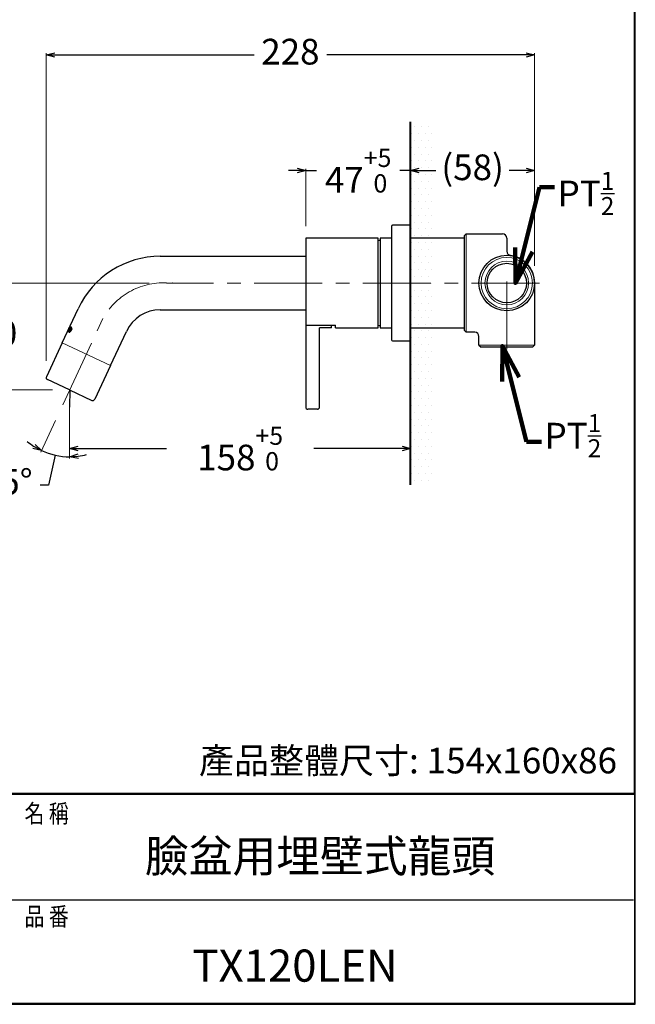
# Model space of a CAD drawing. Units: millimetres. Extents: x 2100 to 2700, y 4086 to 4947.
# Drawn here: x 2412 to 2700, y 4086 to 4546 of the extents above; entities that cross this region are included whole.
import ezdxf
from ezdxf.enums import TextEntityAlignment as Align

# ---------------------------------------------------------------- set-up
doc = ezdxf.new("R2010")
doc.units = ezdxf.units.MM
doc.linetypes.add('AI9-LType1', pattern=[5.49998, 3, -0.499996, 0.499996, -0.499996, 0.499996, -0.499996])
doc.linetypes.add('CENTER', pattern=[50.8, 31.75, -6.35, 6.35, -6.35])
for name, color, linetype, lineweight in [('BENDA', 7, 'Continuous', 30), ('BIDANG', 7, 'Continuous', 13), ('CENTER', 7, 'CENTER', 13), ('UKUR', 7, 'Continuous', 13)]:
    doc.layers.add(name, color=color, linetype=linetype, lineweight=lineweight)
doc.styles.add('AEH', font='simplex.shx', dxfattribs={"width": 0.8, "bigfont": 'chineset.shx'})
doc.styles.get("Standard").update_dxf_attribs({"font": 'msjh.ttf'})
doc.dimstyles.get("Standard").update_dxf_attribs({"dimtxt": 15, "dimasz": 15, "dimexe": 0, "dimexo": 20, "dimgap": 0, "dimtad": 2, "dimtih": 1, "dimtoh": 1, "dimdec": 4, "dimdsep": 46, "dimtxsty": 'Standard', "dimcen": 0.09, "dimadec": 0, "dimazin": 2, "dimtfac": 1, "dimtdec": 4, "dimtofl": 0, "dimtmove": 0, "dimatfit": 3, "dimfxl": 0, "dimtolj": 1, "dimtzin": 0, "dimarcsym": 0})

# ---------------------------------------------------------------- blocks, each defined once
blk = doc.blocks.new('_Open30')
at = {"color": 0, "linetype": 'ByBlock', "lineweight": -2}
for p, q in [((-1, 0.27), (0, 0)), ((0, 0), (-1, -0.27)), ((0, 0), (-1, 0))]:
    blk.add_line(p, q, dxfattribs=at)
blk = doc.blocks.new('*D24')
at = {"lineweight": 9}
for p, q in [((2424.82, 4386.5), (2424.82, 4530.2)), ((2653.12, 4430.87), (2653.12, 4530.2))]:
    blk.add_line(p, q, dxfattribs=at)
for p, q in [((2428.82, 4529.4), (2521.99, 4529.4)), ((2649.12, 4529.4), (2555.94, 4529.4))]:
    blk.add_line(p, q)
at = {"layer": 'Defpoints', "color": 0}
for p in [(2424.82, 4529.4), (2653.12, 4422.87), (2424.82, 4378.5)]:
    blk.add_point(p, dxfattribs=at)
at = {"xscale": 4, "yscale": 4, "zscale": 4, "rotation": 180}
blk.add_blockref('_Open30', (2424.82, 4529.4), dxfattribs=at)
at = {"xscale": 4, "yscale": 4, "zscale": 4}
blk.add_blockref('_Open30', (2653.12, 4529.4), dxfattribs=at)
at = {"color": 2, "insert": (2538.97, 4529.4), "char_height": 12, "attachment_point": 5}
blk.add_mtext('228', dxfattribs=at)
blk = doc.blocks.new('*D25')
at = {"lineweight": 9}
for p, q in [((2429.15, 4358.7), (2422.26, 4343.91)), ((2435.78, 4356.93), (2435.78, 4340.91))]:
    blk.add_line(p, q, dxfattribs=at)
for p, q in [((2429.03, 4342.45), (2425.93, 4328.47)), ((2425.93, 4328.47), (2421.93, 4328.47))]:
    blk.add_line(p, q)
for start, end in [(230.3054, 237.6521), (244.9989, 269.9929), (277.3397, 284.6864)]:
    blk.add_arc((2435.79, 4372.93), 31.22, start, end)
at = {"layer": 'Defpoints', "color": 0}
for p in [(2451.65, 4406.95), (2435.79, 4372.93), (2432.53, 4365.95), (2435.79, 4364.93), (2431.26, 4342.04)]:
    blk.add_point(p, dxfattribs=at)
at = {"xscale": 4, "yscale": 4, "zscale": 4}
for p, rotation in [((2422.59, 4344.64), 331.3255146646857), ((2435.78, 4341.71), 183.6662934853564)]:
    blk.add_blockref('_Open30', p, dxfattribs=dict(at, rotation=rotation))
at = {"color": 2, "insert": (2406.37, 4328.47), "char_height": 12, "attachment_point": 5}
blk.add_mtext('25°', dxfattribs=at)
blk = doc.blocks.new('*D26')
at = {"lineweight": 9}
for p, q in [((2473.02, 4422.87), (2401.41, 4422.87)), ((2427.79, 4372.93), (2401.41, 4372.93))]:
    blk.add_line(p, q, dxfattribs=at)
for p, q in [((2402.21, 4418.87), (2402.21, 4408.1)), ((2402.21, 4376.93), (2402.21, 4387.7))]:
    blk.add_line(p, q)
at = {"layer": 'Defpoints', "color": 0}
for p in [(2402.21, 4422.87), (2481.02, 4422.87), (2435.79, 4372.93)]:
    blk.add_point(p, dxfattribs=at)
at = {"xscale": 4, "yscale": 4, "zscale": 4}
for p, rotation in [((2402.21, 4422.87), 90), ((2402.21, 4372.93), 270)]:
    blk.add_blockref('_Open30', p, dxfattribs=dict(at, rotation=rotation))
at = {"color": 2, "insert": (2402.21, 4397.9), "char_height": 12, "attachment_point": 5}
blk.add_mtext('50', dxfattribs=at)
blk = doc.blocks.new('*D28')
at = {"lineweight": 9}
for p, q in [((2595.18, 4464.53), (2595.18, 4476.18)), ((2653.12, 4430.87), (2653.12, 4476.18))]:
    blk.add_line(p, q, dxfattribs=at)
for p, q in [((2599.18, 4475.38), (2607, 4475.38)), ((2649.12, 4475.38), (2641.29, 4475.38))]:
    blk.add_line(p, q)
at = {"layer": 'Defpoints', "color": 0}
for p in [(2653.12, 4475.38), (2595.18, 4456.53), (2653.12, 4422.87)]:
    blk.add_point(p, dxfattribs=at)
at = {"xscale": 4, "yscale": 4, "zscale": 4, "rotation": 180}
blk.add_blockref('_Open30', (2595.18, 4475.38), dxfattribs=at)
at = {"xscale": 4, "yscale": 4, "zscale": 4}
blk.add_blockref('_Open30', (2653.12, 4475.38), dxfattribs=at)
at = {"color": 2, "insert": (2624.15, 4475.38), "char_height": 12, "attachment_point": 5}
blk.add_mtext('(58)', dxfattribs=at)

msp = doc.modelspace()

# ---------------------------------------------------------------- hatches: boundary and pattern name
at = {"lineweight": 9}
h = msp.add_hatch(dxfattribs=at)
h.set_pattern_fill('DOTS', color=1, scale=2, style=0)
edge = h.paths.add_edge_path()
edge.add_line((2605.179, 4498.103), (2595.179, 4498.103))
edge.add_line((2595.179, 4498.103), (2595.179, 4449.886))
edge.add_spline(control_points=[(2595.179, 4449.886), (2595.204, 4449.886), (2595.222, 4449.869), (2595.222, 4449.843), (2595.222, 4449.818), (2595.204, 4449.801), (2595.179, 4449.801)], knot_values=[3, 3, 3, 3, 4, 4, 4, 5, 5, 5, 5], degree=3, periodic=0)
edge.add_spline(control_points=[(2595.136, 4449.843), (2595.136, 4449.818), (2595.153, 4449.801), (2595.179, 4449.801)], knot_values=[1, 1, 1, 1, 2, 2, 2, 2], degree=3, periodic=0)
edge.add_line((2595.179, 4449.801), (2595.179, 4443.85))
edge.add_line((2595.179, 4443.85), (2605.179, 4443.85))
edge.add_line((2605.179, 4443.85), (2605.179, 4498.103))
h.paths.add_polyline_path([(2605.179, 4443.85), (2595.179, 4443.85), (2595.179, 4422.874), (2605.179, 4422.874)])
h.paths.add_polyline_path([(2605.179, 4422.874), (2595.179, 4422.874), (2595.179, 4401.897), (2605.179, 4401.897)])
edge = h.paths.add_edge_path()
edge.add_line((2605.179, 4401.897), (2595.179, 4401.897))
edge.add_line((2595.179, 4401.897), (2595.179, 4395.947))
edge.add_spline(control_points=[(2595.179, 4395.947), (2595.204, 4395.947), (2595.222, 4395.925), (2595.222, 4395.904), (2595.222, 4395.879), (2595.204, 4395.857), (2595.179, 4395.857)], knot_values=[3, 3, 3, 3, 4, 4, 4, 5, 5, 5, 5], degree=3, periodic=0)
edge.add_line((2595.179, 4395.857), (2595.179, 4328.673))
edge.add_line((2595.179, 4328.673), (2605.179, 4328.673))
edge.add_line((2605.179, 4328.673), (2605.179, 4401.897))

# ---------------------------------------------------------------- linework, layer by layer
at = {"color": 5, "lineweight": 40}
msp.add_line((2595.179, 4328.673), (2595.179, 4498.103), dxfattribs=at)
for p, q in [((2542.135, 4475.376), (2538.135, 4475.376)), ((2546.135, 4475.376), (2551.195, 4475.376)), ((2595.179, 4475.376), (2590.12, 4475.376)), ((2599.179, 4475.376), (2603.179, 4475.376)), ((2439.786, 4345.581), (2481.049, 4345.581)), ((2591.179, 4345.581), (2549.916, 4345.581))]:
    msp.add_line(p, q)
at = {"lineweight": 9}
for p, q in [((2546.135, 4449.445), (2546.135, 4476.176)), ((2595.179, 4460.6), (2595.179, 4476.176)), ((2435.786, 4364.928), (2435.786, 4344.781)), ((2595.179, 4364.928), (2595.179, 4344.781))]:
    msp.add_line(p, q, dxfattribs=at)
at = {"color": 7}
for p, q in [((2435.705, 4402.182), (2435.056, 4400.791)), ((2435.114, 4400.761), (2435.765, 4402.156)), ((2435.784, 4402.467), (2435.416, 4401.68)), ((2435.68, 4401.557), (2436.045, 4402.343)), ((2435.765, 4402.156), (2435.705, 4402.182)), ((2435.752, 4402.161), (2435.873, 4402.424)), ((2435.79, 4402.463), (2435.784, 4402.467)), ((2435.805, 4402.458), (2435.79, 4402.463)), ((2435.884, 4402.101), (2435.794, 4402.144)), ((2435.826, 4402.446), (2435.805, 4402.458)), ((2435.856, 4402.433), (2435.826, 4402.446)), ((2435.892, 4402.416), (2435.856, 4402.433)), ((2435.937, 4402.394), (2435.892, 4402.416)), ((2435.988, 4402.373), (2435.937, 4402.394)), ((2436.045, 4402.343), (2435.988, 4402.373)), ((2436.5, 4401.918), (2436.411, 4401.961)), ((2434.948, 4400.642), (2434.825, 4400.378)), ((2434.825, 4400.378), (2434.835, 4400.374)), ((2434.835, 4400.374), (2434.848, 4400.366)), ((2434.848, 4400.366), (2434.865, 4400.361)), ((2434.865, 4400.361), (2434.884, 4400.353)), ((2434.884, 4400.353), (2434.905, 4400.34)), ((2434.905, 4400.34), (2434.931, 4400.327)), ((2434.916, 4400.336), (2435.037, 4400.6)), ((2434.931, 4400.327), (2434.959, 4400.315)), ((2434.959, 4400.315), (2434.988, 4400.302)), ((2435.056, 4400.591), (2434.967, 4400.634)), ((2434.988, 4400.302), (2435.112, 4400.566)), ((2435.067, 4400.587), (2435.061, 4400.587)), ((2435.073, 4400.583), (2435.067, 4400.587)), ((2435.08, 4400.578), (2435.073, 4400.583)), ((2435.086, 4400.578), (2435.08, 4400.578)), ((2435.093, 4400.574), (2435.086, 4400.578)), ((2435.099, 4400.57), (2435.093, 4400.574)), ((2435.105, 4400.566), (2435.099, 4400.57)), ((2435.112, 4400.566), (2435.105, 4400.566)), ((2435.422, 4401.676), (2435.465, 4401.765)), ((2435.603, 4400.23), (2435.694, 4400.187)), ((2435.667, 4401.671), (2435.624, 4401.582)), ((2435.624, 4401.582), (2435.631, 4401.578)), ((2435.631, 4401.578), (2435.637, 4401.574)), ((2435.637, 4401.574), (2435.643, 4401.574)), ((2435.643, 4401.574), (2435.65, 4401.569)), ((2435.65, 4401.569), (2435.658, 4401.565)), ((2435.658, 4401.565), (2435.665, 4401.565)), ((2435.665, 4401.565), (2435.671, 4401.561)), ((2435.671, 4401.561), (2435.68, 4401.557))]:
    msp.add_line(p, q, dxfattribs=at)
at = {"color": 7, "linetype": 'AI9-LType1'}
for p, q in [((2436.267, 4402.075), (2436.177, 4402.118)), ((2435.114, 4400.761), (2435.056, 4400.791)), ((2435.422, 4400.264), (2435.333, 4400.306)), ((2435.722, 4401.646), (2435.667, 4401.671)), ((2436.122, 4400.498), (2436.033, 4400.54)), ((2436.539, 4401.391), (2436.447, 4401.433))]:
    msp.add_line(p, q, dxfattribs=at)
at = {"color": 1}
msp.add_line((2435.787, 4372.928), (2435.786, 4364.928), dxfattribs=at)
at = {"linetype": 'ByBlock'}
msp.add_line((2699.327, 4134.586), (2407.849, 4134.586), dxfattribs=at)
at = {"lineweight": 30}
msp.add_lwpolyline([(2100.237, 4085.933), (2700.226, 4085.933), (2700.226, 4946.941), (2100.237, 4946.941)], close=True, dxfattribs=at)
at = {"color": 0}
msp.add_lwpolyline([(2699.776, 4184.617), (2699.776, 4946.492), (2100.686, 4946.492), (2100.686, 4184.617)], close=True, dxfattribs=at)
at = {"color": 5, "linetype": 'ByBlock'}
msp.add_lwpolyline([(2100.686, 4184.167), (2699.776, 4184.167), (2699.776, 4086.383), (2100.686, 4086.383)], close=True, dxfattribs=at)
at = {"color": 7}
for points in [[(2435.467, 4401.774), (2435.569, 4401.986), (2435.433, 4401.701), (2435.535, 4401.914)], [(2435.465, 4401.765), (2435.467, 4401.774), (2435.463, 4401.765), (2435.467, 4401.774)], [(2435.535, 4401.914), (2435.629, 4402.11), (2435.505, 4401.859), (2435.597, 4402.041)], [(2435.597, 4402.041), (2435.673, 4402.186), (2435.573, 4402.003), (2435.646, 4402.135)], [(2435.913, 4401.799), (2435.624, 4401.323), (2436.007, 4401.973), (2435.722, 4401.472)], [(2435.646, 4402.135), (2435.701, 4402.22), (2435.633, 4402.118), (2435.68, 4402.182)], [(2435.707, 4401.761), (2435.648, 4401.629), (2435.726, 4401.808), (2435.667, 4401.671)], [(2435.68, 4402.182), (2435.697, 4402.195), (2435.675, 4402.182), (2435.69, 4402.19)], [(2435.76, 4401.905), (2435.684, 4401.693), (2435.79, 4401.978), (2435.707, 4401.761)], [(2435.705, 4402.182), (2435.701, 4402.186), (2435.694, 4402.186), (2435.69, 4402.19)], [(2435.794, 4402.024), (2435.748, 4401.85), (2435.816, 4402.088), (2435.76, 4401.905)], [(2435.765, 4402.156), (2435.773, 4402.152), (2435.784, 4402.148), (2435.794, 4402.144)], [(2435.794, 4402.144), (2435.814, 4402.097), (2435.79, 4402.165), (2435.805, 4402.105)], [(2435.805, 4402.105), (2435.794, 4401.99), (2435.816, 4402.156), (2435.794, 4402.024)], [(2435.901, 4401.591), (2436.184, 4402.037), (2435.807, 4401.463), (2436.09, 4401.876)], [(2436.113, 4402.054), (2435.816, 4401.693), (2436.215, 4402.207), (2435.913, 4401.799)], [(2435.894, 4402.08), (2435.879, 4402.114), (2435.901, 4402.071), (2435.884, 4402.101)], [(2435.89, 4402.007), (2435.89, 4402.016), (2435.888, 4402.007), (2435.89, 4402.012)], [(2435.89, 4402.012), (2435.905, 4402.131), (2435.896, 4401.99), (2435.894, 4402.08)], [(2436.084, 4401.735), (2435.984, 4401.582), (2436.116, 4401.786), (2436.018, 4401.633)], [(2436.09, 4401.876), (2436.358, 4402.186), (2436.001, 4401.791), (2436.267, 4402.075)], [(2436.203, 4401.88), (2436.024, 4401.676), (2436.264, 4401.965), (2436.084, 4401.735)], [(2436.177, 4402.118), (2436.081, 4402.024), (2436.209, 4402.152), (2436.113, 4402.054)], [(2436.335, 4402.22), (2436.101, 4402.075), (2436.415, 4402.284), (2436.177, 4402.118)], [(2436.318, 4401.956), (2436.15, 4401.854), (2436.379, 4402.016), (2436.203, 4401.88)], [(2436.267, 4402.075), (2436.607, 4402.288), (2436.162, 4402.041), (2436.49, 4402.199)], [(2436.532, 4402.229), (2436.245, 4402.258), (2436.641, 4402.271), (2436.335, 4402.22)], [(2436.411, 4401.961), (2436.277, 4401.973), (2436.462, 4401.978), (2436.318, 4401.956)], [(2436.456, 4401.918), (2436.39, 4401.986), (2436.481, 4401.905), (2436.411, 4401.961)], [(2436.49, 4402.199), (2436.696, 4402.19), (2436.426, 4402.22), (2436.626, 4402.186)], [(2436.492, 4401.808), (2436.443, 4401.99), (2436.52, 4401.761), (2436.456, 4401.918)], [(2436.654, 4402.114), (2436.488, 4402.301), (2436.719, 4402.08), (2436.537, 4402.224)], [(2436.498, 4401.914), (2436.524, 4401.91), (2436.49, 4401.914), (2436.515, 4401.91)], [(2436.492, 4401.65), (2436.5, 4401.893), (2436.5, 4401.582), (2436.492, 4401.808)], [(2436.515, 4401.91), (2436.611, 4401.795), (2436.498, 4401.978), (2436.573, 4401.82)], [(2436.534, 4402.229), (2436.53, 4402.229), (2436.537, 4402.224), (2436.532, 4402.229)], [(2436.537, 4402.224), (2436.532, 4402.229), (2436.539, 4402.224), (2436.534, 4402.229)], [(2436.573, 4401.82), (2436.605, 4401.591), (2436.573, 4401.91), (2436.588, 4401.659)], [(2436.743, 4401.854), (2436.617, 4402.263), (2436.796, 4401.739), (2436.654, 4402.114)], [(2436.753, 4401.565), (2436.751, 4402.007), (2436.773, 4401.438), (2436.743, 4401.85)], [(2436.743, 4401.85), (2436.743, 4401.854), (2436.743, 4401.85), (2436.743, 4401.854)], [(2434.948, 4400.642), (2434.954, 4400.638), (2434.961, 4400.634), (2434.967, 4400.634)], [(2434.98, 4400.646), (2434.961, 4400.621), (2434.982, 4400.646), (2434.967, 4400.634)], [(2434.997, 4400.676), (2434.969, 4400.629), (2435.005, 4400.685), (2434.98, 4400.646)], [(2435.02, 4400.719), (2434.984, 4400.651), (2435.031, 4400.736), (2434.997, 4400.676)], [(2435.046, 4400.77), (2435.008, 4400.689), (2435.059, 4400.795), (2435.02, 4400.719)], [(2435.056, 4400.791), (2435.042, 4400.761), (2435.061, 4400.8), (2435.046, 4400.77)], [(2435.059, 4400.595), (2435.061, 4400.629), (2435.054, 4400.578), (2435.061, 4400.621)], [(2435.061, 4400.587), (2435.056, 4400.595), (2435.063, 4400.583), (2435.059, 4400.595)], [(2435.093, 4400.71), (2435.125, 4400.787), (2435.08, 4400.685), (2435.114, 4400.761)], [(2435.424, 4400.766), (2435.295, 4400.289), (2435.448, 4400.906), (2435.348, 4400.459)], [(2435.339, 4400.191), (2435.378, 4400.021), (2435.318, 4400.242), (2435.367, 4400.085)], [(2435.348, 4400.459), (2435.322, 4400.23), (2435.352, 4400.527), (2435.333, 4400.306)], [(2435.333, 4400.306), (2435.333, 4400.217), (2435.331, 4400.336), (2435.333, 4400.247)], [(2435.333, 4400.247), (2435.339, 4400.166), (2435.331, 4400.272), (2435.339, 4400.191)], [(2435.367, 4400.085), (2435.444, 4399.953), (2435.335, 4400.115), (2435.422, 4400.004)], [(2435.554, 4401.114), (2435.35, 4400.587), (2435.609, 4401.284), (2435.424, 4400.766)], [(2435.569, 4399.919), (2435.367, 4400.128), (2435.614, 4399.821), (2435.446, 4400.072)], [(2435.422, 4400.264), (2435.475, 4400.676), (2435.392, 4400.115), (2435.465, 4400.544)], [(2435.465, 4400.544), (2435.609, 4401.046), (2435.397, 4400.361), (2435.571, 4400.889)], [(2435.446, 4400.072), (2435.403, 4400.349), (2435.448, 4399.966), (2435.422, 4400.264)], [(2435.422, 4400.004), (2435.461, 4399.97), (2435.407, 4400.013), (2435.448, 4399.979)], [(2435.448, 4399.979), (2435.495, 4399.953), (2435.433, 4399.987), (2435.48, 4399.962)], [(2435.48, 4399.962), (2435.569, 4399.932), (2435.448, 4399.97), (2435.539, 4399.945)], [(2435.722, 4401.472), (2435.465, 4400.94), (2435.801, 4401.654), (2435.554, 4401.114)], [(2435.571, 4400.889), (2435.79, 4401.429), (2435.486, 4400.706), (2435.722, 4401.25)], [(2435.539, 4399.945), (2435.646, 4399.936), (2435.503, 4399.94), (2435.612, 4399.94)], [(2435.535, 4400.472), (2435.531, 4400.412), (2435.537, 4400.489), (2435.533, 4400.434)], [(2435.533, 4400.434), (2435.531, 4400.378), (2435.533, 4400.451), (2435.531, 4400.395)], [(2435.531, 4400.395), (2435.533, 4400.344), (2435.531, 4400.412), (2435.533, 4400.366)], [(2435.533, 4400.366), (2435.539, 4400.319), (2435.531, 4400.378), (2435.537, 4400.332)], [(2435.541, 4400.51), (2435.533, 4400.451), (2435.543, 4400.532), (2435.535, 4400.472)], [(2435.537, 4400.332), (2435.546, 4400.293), (2435.533, 4400.344), (2435.543, 4400.306)], [(2435.55, 4400.553), (2435.537, 4400.489), (2435.552, 4400.574), (2435.541, 4400.51)], [(2435.543, 4400.306), (2435.556, 4400.268), (2435.539, 4400.319), (2435.554, 4400.281)], [(2435.558, 4400.6), (2435.543, 4400.532), (2435.563, 4400.621), (2435.55, 4400.553)], [(2435.612, 4399.94), (2435.801, 4399.974), (2435.543, 4399.919), (2435.739, 4399.97)], [(2435.554, 4400.281), (2435.571, 4400.251), (2435.546, 4400.293), (2435.565, 4400.264)], [(2435.571, 4400.642), (2435.552, 4400.574), (2435.575, 4400.668), (2435.558, 4400.6)], [(2435.686, 4400.961), (2435.558, 4400.629), (2435.726, 4401.072), (2435.603, 4400.74)], [(2435.565, 4400.264), (2435.586, 4400.238), (2435.558, 4400.268), (2435.58, 4400.247)], [(2435.586, 4400.693), (2435.563, 4400.617), (2435.592, 4400.714), (2435.571, 4400.642)], [(2435.905, 4401.433), (2435.565, 4400.731), (2436.005, 4401.671), (2435.686, 4400.961)], [(2435.58, 4400.247), (2435.605, 4400.225), (2435.571, 4400.251), (2435.597, 4400.234)], [(2435.603, 4400.74), (2435.577, 4400.668), (2435.609, 4400.766), (2435.586, 4400.693)], [(2435.639, 4400.221), (2435.677, 4400.221), (2435.626, 4400.221), (2435.665, 4400.221)], [(2435.722, 4401.25), (2435.986, 4401.769), (2435.629, 4401.085), (2435.901, 4401.591)], [(2435.665, 4400.221), (2435.705, 4400.23), (2435.65, 4400.217), (2435.692, 4400.225)], [(2435.739, 4399.97), (2435.96, 4400.064), (2435.663, 4399.923), (2435.888, 4400.038)], [(2435.692, 4400.225), (2435.735, 4400.242), (2435.677, 4400.221), (2435.72, 4400.238)], [(2435.716, 4400.179), (2435.684, 4400.187), (2435.726, 4400.174), (2435.694, 4400.187)], [(2435.72, 4400.238), (2435.767, 4400.259), (2435.705, 4400.23), (2435.752, 4400.251)], [(2435.741, 4400.179), (2435.705, 4400.179), (2435.752, 4400.174), (2435.716, 4400.179)], [(2435.765, 4400.183), (2435.726, 4400.174), (2435.777, 4400.183), (2435.741, 4400.179)], [(2435.752, 4400.251), (2435.801, 4400.281), (2435.735, 4400.242), (2435.784, 4400.272)], [(2435.792, 4400.187), (2435.752, 4400.179), (2435.805, 4400.191), (2435.765, 4400.183)], [(2435.899, 4400.042), (2436.296, 4400.349), (2435.765, 4399.919), (2436.164, 4400.259)], [(2435.784, 4400.272), (2435.833, 4400.306), (2435.769, 4400.259), (2435.818, 4400.298)], [(2435.82, 4400.2), (2435.777, 4400.183), (2435.835, 4400.204), (2435.792, 4400.187)], [(2435.818, 4400.298), (2435.869, 4400.336), (2435.801, 4400.281), (2435.852, 4400.323)], [(2435.85, 4400.213), (2435.805, 4400.191), (2435.862, 4400.221), (2435.82, 4400.2)], [(2435.852, 4400.323), (2435.905, 4400.374), (2435.833, 4400.306), (2435.886, 4400.357)], [(2435.879, 4400.234), (2435.835, 4400.204), (2435.894, 4400.242), (2435.85, 4400.213)], [(2436.018, 4401.633), (2435.85, 4401.335), (2436.073, 4401.731), (2435.905, 4401.433)], [(2435.909, 4400.255), (2435.865, 4400.221), (2435.924, 4400.264), (2435.879, 4400.234)], [(2435.886, 4400.357), (2435.941, 4400.412), (2435.869, 4400.336), (2435.922, 4400.395)], [(2435.969, 4400.31), (2435.877, 4400.225), (2436.001, 4400.332), (2435.909, 4400.255)], [(2435.888, 4400.038), (2435.903, 4400.047), (2435.884, 4400.034), (2435.899, 4400.042)], [(2435.922, 4400.395), (2435.965, 4400.442), (2435.909, 4400.378), (2435.95, 4400.43)], [(2436.045, 4400.561), (2436.43, 4401.242), (2435.933, 4400.319), (2436.294, 4401.021)], [(2435.95, 4400.43), (2435.99, 4400.481), (2435.937, 4400.412), (2435.977, 4400.464)], [(2436.001, 4400.34), (2435.954, 4400.293), (2436.016, 4400.357), (2435.969, 4400.31)], [(2436.033, 4400.374), (2435.984, 4400.323), (2436.047, 4400.395), (2436.001, 4400.34)], [(2436.094, 4400.455), (2436.003, 4400.332), (2436.124, 4400.493), (2436.033, 4400.374)], [(2436.362, 4400.931), (2436.013, 4400.276), (2436.492, 4401.144), (2436.122, 4400.498)], [(2436.033, 4400.54), (2436.052, 4400.57), (2436.026, 4400.532), (2436.045, 4400.561)], [(2436.164, 4400.259), (2436.537, 4400.706), (2436.045, 4400.081), (2436.409, 4400.57)], [(2436.122, 4400.498), (2436.079, 4400.434), (2436.137, 4400.519), (2436.094, 4400.455)], [(2436.294, 4401.021), (2436.532, 4401.633), (2436.224, 4400.817), (2436.447, 4401.433)], [(2436.539, 4401.391), (2436.284, 4400.702), (2436.634, 4401.612), (2436.362, 4400.931)], [(2436.409, 4400.57), (2436.692, 4401.076), (2436.33, 4400.391), (2436.59, 4400.914)], [(2436.447, 4401.433), (2436.464, 4401.493), (2436.441, 4401.412), (2436.458, 4401.472)], [(2436.458, 4401.472), (2436.517, 4401.744), (2436.449, 4401.386), (2436.492, 4401.65)], [(2436.556, 4401.455), (2436.528, 4401.357), (2436.566, 4401.489), (2436.539, 4401.391)], [(2436.59, 4400.914), (2436.771, 4401.416), (2436.547, 4400.748), (2436.702, 4401.246)], [(2436.588, 4401.659), (2436.551, 4401.361), (2436.613, 4401.769), (2436.556, 4401.455)], [(2436.702, 4401.246), (2436.792, 4401.731), (2436.69, 4401.097), (2436.753, 4401.565)]]:
    msp.add_open_spline(points, degree=3, dxfattribs=at)
for points, knots in [([(2435.061, 4400.621), (2435.078, 4400.676), (2435.052, 4400.595), (2435.073, 4400.659), (2435.099, 4400.736), (2435.061, 4400.634), (2435.093, 4400.71)], [2, 2, 2, 2, 3, 3, 3, 4, 4, 4, 4]), ([(2435.597, 4400.234), (2435.626, 4400.221), (2435.586, 4400.234), (2435.618, 4400.225), (2435.65, 4400.217), (2435.605, 4400.225), (2435.639, 4400.221)], [15, 15, 15, 15, 16, 16, 16, 17, 17, 17, 17]), ([(2435.977, 4400.464), (2436.02, 4400.519), (2435.965, 4400.442), (2436.005, 4400.502), (2436.045, 4400.561), (2435.992, 4400.481), (2436.033, 4400.54)], [28, 28, 28, 28, 29, 29, 29, 30, 30, 30, 30])]:
    msp.add_open_spline(points, degree=3, knots=knots, dxfattribs=at)
at = {"layer": 'BENDA', "color": 7}
for p, q in [((2586.192, 4449.346), (2586.192, 4396.402)), ((2595.179, 4449.843), (2586.685, 4449.843)), ((2595.179, 4395.904), (2595.179, 4449.843)), ((2546.135, 4443.85), (2546.135, 4364.937)), ((2579.995, 4443.85), (2546.135, 4443.85)), ((2579.995, 4401.897), (2579.995, 4443.85)), ((2580.995, 4443.85), (2580.995, 4401.897)), ((2586.192, 4443.85), (2580.995, 4443.85)), ((2620.154, 4443.85), (2595.179, 4443.85)), ((2621.149, 4445.849), (2620.154, 4444.85)), ((2620.154, 4444.85), (2620.154, 4400.897)), ((2621.149, 4445.849), (2638.132, 4445.849)), ((2640.131, 4443.85), (2640.131, 4437.722)), ((2580.995, 4442.885), (2579.995, 4442.621)), ((2478.169, 4435.361), (2546.135, 4435.361)), ((2653.116, 4422.874), (2653.116, 4393.905)), ((2432.279, 4394.951), (2439.69, 4410.846)), ((2478.169, 4410.386), (2546.135, 4410.386)), ((2546.135, 4403.22), (2560.018, 4403.22)), ((2558.121, 4401.897), (2552.626, 4401.897)), ((2558.121, 4401.897), (2552.626, 4401.897)), ((2552.626, 4364.937), (2552.626, 4401.897)), ((2558.121, 4401.897), (2558.121, 4403.22)), ((2560.018, 4401.897), (2560.018, 4403.22)), ((2560.018, 4401.897), (2579.995, 4401.897)), ((2579.995, 4403.126), (2580.995, 4402.858)), ((2580.995, 4401.897), (2586.192, 4401.897)), ((2595.179, 4401.897), (2620.154, 4401.897)), ((2454.913, 4384.399), (2462.322, 4400.293)), ((2620.154, 4400.897), (2621.149, 4399.898)), ((2625.147, 4399.898), (2621.149, 4399.898)), ((2627.146, 4393.905), (2627.146, 4397.899)), ((2432.279, 4394.951), (2424.891, 4379.108)), ((2586.685, 4395.904), (2595.179, 4395.904)), ((2627.146, 4393.905), (2628.141, 4392.906)), ((2652.117, 4392.906), (2628.141, 4392.906)), ((2652.117, 4392.906), (2653.116, 4393.905)), ((2454.913, 4384.399), (2447.525, 4368.556)), ((2435.786, 4372.928), (2425.374, 4377.781)), ((2435.786, 4372.928), (2446.198, 4368.071)), ((2551.626, 4363.937), (2547.131, 4363.937))]:
    msp.add_line(p, q, dxfattribs=at)
for centre, radius in [((2640.131, 4422.874), 12.985), ((2640.129, 4422.874), 9.219)]:
    msp.add_circle(centre, radius, dxfattribs=at)
for points in [[(2586.685, 4449.843), (2586.413, 4449.843), (2586.192, 4449.618), (2586.192, 4449.346)], [(2640.131, 4443.85), (2640.131, 4444.952), (2639.234, 4445.849), (2638.132, 4445.849)], [(2478.169, 4435.361), (2461.671, 4435.361), (2446.666, 4425.8), (2439.69, 4410.846)], [(2640.131, 4437.722), (2640.131, 4436.722), (2640.871, 4435.876), (2641.862, 4435.744)], [(2653.116, 4422.874), (2653.116, 4429.377), (2648.306, 4434.876), (2641.862, 4435.744)], [(2478.169, 4410.386), (2471.372, 4410.386), (2465.197, 4406.452), (2462.322, 4400.293)], [(2627.146, 4397.899), (2627.146, 4399.005), (2626.249, 4399.898), (2625.147, 4399.898)], [(2586.192, 4396.402), (2586.192, 4396.125), (2586.413, 4395.904), (2586.685, 4395.904)], [(2424.891, 4379.108), (2424.657, 4378.611), (2424.874, 4378.015), (2425.374, 4377.781)], [(2446.198, 4368.071), (2446.7, 4367.841), (2447.291, 4368.054), (2447.525, 4368.556)], [(2546.135, 4364.937), (2546.135, 4364.384), (2546.578, 4363.937), (2547.131, 4363.937)], [(2551.626, 4363.937), (2552.179, 4363.937), (2552.626, 4364.384), (2552.626, 4364.937)]]:
    msp.add_open_spline(points, degree=3, dxfattribs=at)
at = {"layer": 'BIDANG', "color": 7}
for p, q in [((2621.149, 4399.898), (2621.149, 4445.849)), ((2432.279, 4394.951), (2454.913, 4384.399)), ((2653.116, 4393.905), (2627.146, 4393.905))]:
    msp.add_line(p, q, dxfattribs=at)
for radius in [11.988, 10.189]:
    msp.add_circle((2640.129, 4422.874), radius, dxfattribs=at)
at = {"layer": 'CENTER', "color": 2, "linetype": 'CENTER', "lineweight": 9}
for p, q in [((2640.131, 4391.906), (2640.131, 4428.241)), ((2655.455, 4422.874), (2481.019, 4422.874)), ((2432.534, 4365.953), (2451.65, 4406.945))]:
    msp.add_line(p, q, dxfattribs=at)
msp.add_open_spline([(2482.159, 4422.874), (2469.782, 4423.818), (2457.949, 4417.638), (2451.65, 4406.945)], degree=3, dxfattribs=at)
at = {"layer": 'UKUR', "color": 7}
for points in [[(2595.222, 4449.843), (2595.222, 4449.818), (2595.204, 4449.801), (2595.179, 4449.801), (2595.153, 4449.801), (2595.136, 4449.818), (2595.136, 4449.843), (2595.136, 4449.869), (2595.153, 4449.886), (2595.179, 4449.886), (2595.204, 4449.886), (2595.222, 4449.869), (2595.222, 4449.843)], [(2483.826, 4422.874), (2483.826, 4422.848), (2483.809, 4422.831), (2483.783, 4422.831), (2483.758, 4422.831), (2483.741, 4422.848), (2483.741, 4422.874), (2483.741, 4422.895), (2483.758, 4422.916), (2483.783, 4422.916), (2483.809, 4422.916), (2483.826, 4422.895), (2483.826, 4422.874)], [(2595.222, 4395.904), (2595.222, 4395.879), (2595.204, 4395.857), (2595.179, 4395.857), (2595.153, 4395.857), (2595.136, 4395.879), (2595.136, 4395.904), (2595.136, 4395.925), (2595.153, 4395.947), (2595.179, 4395.947), (2595.204, 4395.947), (2595.222, 4395.925), (2595.222, 4395.904)]]:
    msp.add_open_spline(points, degree=3, knots=[0, 0, 0, 0, 1, 1, 1, 2, 2, 2, 3, 3, 3, 4, 4, 4, 4], dxfattribs=at)
at = {"layer": 'UKUR', "color": 2, "linetype": 'CENTER', "lineweight": 9}
msp.add_open_spline([(2451.051, 4405.572), (2451.051, 4405.546), (2451.029, 4405.525), (2451.004, 4405.525), (2450.983, 4405.525), (2450.961, 4405.546), (2450.961, 4405.572), (2450.961, 4405.593), (2450.983, 4405.614), (2451.004, 4405.614), (2451.029, 4405.614), (2451.051, 4405.593), (2451.051, 4405.572)], degree=3, knots=[0, 0, 0, 0, 1, 1, 1, 2, 2, 2, 3, 3, 3, 4, 4, 4, 4], dxfattribs=at)

# ---------------------------------------------------------------- block references
at = {"xscale": 4, "yscale": 4, "zscale": 4}
for p in [(2546.135, 4475.376), (2595.179, 4345.581)]:
    msp.add_blockref('_Open30', p, dxfattribs=at)
at = {"xscale": 4, "yscale": 4, "zscale": 4, "rotation": 180}
for p in [(2595.179, 4475.376), (2435.786, 4345.581)]:
    msp.add_blockref('_Open30', p, dxfattribs=at)

# ---------------------------------------------------------------- texts
at = {"style": 'AEH', "width": 0.8}
for s, p in [('名 稱', (2425.007, 4170.812)), ('品 番', (2425.007, 4122.701))]:
    msp.add_text(s, height=8.5219, dxfattribs=at).set_placement(p, align=Align.CENTER)
at = {"color": 2, "char_height": 12, "attachment_point": 5}
for s, insert in [('47{\\H0.71x;\\S+5^  0;}', (2570.657, 4475.376)), ('158{\\H0.71x;\\S+5^  0;}', (2515.482, 4345.581))]:
    msp.add_mtext(s, dxfattribs=dict(at, insert=insert))
at = {"color": 1}
for s, insert, char_height, width, attachment_point in [('\\A1;PT{\\H0.7x;\\S1/2;}', (2663.9, 4474.791), 12, 281.92716, 1), ('\\A1;PT{\\H0.7x;\\S1/2;}', (2657.79, 4341.489), 12, 281.92716, 7), ('產品整體尺寸: 154x160x86', (2496.224, 4205.798), 12, 281.92716, 1), ('臉盆用埋壁式龍頭', (2470.97, 4162.694), 15, 251.12163, 1), ('TX120LEN', (2493.13, 4111.511), 15, 17.58443, 1)]:
    msp.add_mtext(s, dxfattribs=dict(at, insert=insert, char_height=char_height, width=width, attachment_point=attachment_point))

# ---------------------------------------------------------------- dimensions: what is measured, and where the dimension line sits
for base, p1, p2, text, picture, middle in [((2424.815, 4529.404), (2653.116, 4422.874), (2424.815, 4378.498), '228', '*D24', (2538.966, 4529.404)), ((2653.116, 4475.376), (2595.179, 4456.531), (2653.116, 4422.874), '(58)', '*D28', (2624.148, 4475.376))]:
    dim = msp.add_linear_dim(base=base, p1=p1, p2=p2, text=text, dimstyle='Standard', override={"dimscale": 8, "dimtxt": 1.5, "dimasz": 0.5, "dimexe": 0.1, "dimexo": 1, "dimgap": 0.5, "dimtad": 0, "dimdec": 2, "dimblk": 'Open30', "dimcen": 0, "dimclrd": 256, "dimclre": 256, "dimclrt": 2, "dimtp": 0.1, "dimtm": 0.1, "dimtfac": 0.71, "dimtdec": 2, "dimtofl": 1, "dimtmove": 1, "dimatfit": 1, "dimldrblk": 'Open30', "dimfxl": 0.18, "dimtolj": 0, "dimtzin": 8, "dimlwd": 65535, "dimlwe": 9, "dimarcsym": 1}, dxfattribs=at)
    dim.commit()
    dim.dimension.update_dxf_attribs({"geometry": picture, "text_midpoint": middle})
dim = msp.add_linear_dim(base=(2402.212, 4422.874), p1=(2435.787, 4372.928), p2=(2481.019, 4422.874), angle=90, text='50', dimstyle='Standard', override={"dimscale": 8, "dimtxt": 1.5, "dimasz": 0.5, "dimexe": 0.1, "dimexo": 1, "dimgap": 0.5, "dimtad": 0, "dimdec": 2, "dimblk": 'Open30', "dimcen": 0, "dimclrd": 256, "dimclre": 256, "dimclrt": 2, "dimtp": 0.1, "dimtm": 0.1, "dimtfac": 0.71, "dimtdec": 2, "dimtofl": 1, "dimtmove": 1, "dimatfit": 1, "dimldrblk": 'Open30', "dimfxl": 0.18, "dimtolj": 0, "dimtzin": 8, "dimlwd": 65535, "dimlwe": 9, "dimarcsym": 1}, dxfattribs=at)
dim.commit()
dim.dimension.update_dxf_attribs({"geometry": '*D26', "text_midpoint": (2402.212, 4397.901)})
dim = msp.add_angular_dim_2l(base=(2431.26, 4342.041), line1=((2435.787, 4372.928), (2435.786, 4364.928)), line2=((2432.534, 4365.953), (2451.65, 4406.945)), dimstyle='Standard', override={"dimscale": 8, "dimtxt": 1.5, "dimasz": 0.5, "dimexe": 0.1, "dimexo": 1, "dimgap": 0.5, "dimtad": 0, "dimdec": 2, "dimblk": 'Open30', "dimcen": 0, "dimclrd": 256, "dimclre": 256, "dimclrt": 2, "dimtp": 0.1, "dimtm": 0.1, "dimtfac": 0.71, "dimtdec": 2, "dimtofl": 1, "dimtmove": 1, "dimatfit": 1, "dimldrblk": 'Open30', "dimfxl": 0.18, "dimtolj": 0, "dimtzin": 8, "dimlwd": 65535, "dimlwe": 9, "dimarcsym": 1}, dxfattribs=at)
dim.commit()
dim.dimension.update_dxf_attribs({"geometry": '*D25', "text_midpoint": (2406.366, 4328.473)})

# ---------------------------------------------------------------- leaders
for points in [[(2644.202, 4422.874), (2655.419, 4467.662), (2662.507, 4467.662)], [(2638.091, 4393.406), (2649.309, 4348.617), (2656.396, 4348.617)]]:
    msp.add_leader(points, dimstyle='Standard', override={"dimscale": 8, "dimtxt": 1.5, "dimasz": 2, "dimexe": 0.1, "dimexo": 1, "dimgap": 0.5, "dimtad": 0, "dimdec": 2, "dimcen": 0, "dimclrd": 256, "dimclre": 256, "dimclrt": 2, "dimtp": 0.1, "dimtm": 0.1, "dimtfac": 0.71, "dimtdec": 2, "dimtofl": 1, "dimtmove": 1, "dimatfit": 1, "dimldrblk": 'Open30', "dimfxl": 0.18, "dimtolj": 0, "dimtzin": 8, "dimlwd": 65535, "dimlwe": 9, "dimarcsym": 1}, dxfattribs=at)

doc.saveas('drawing.dxf')
